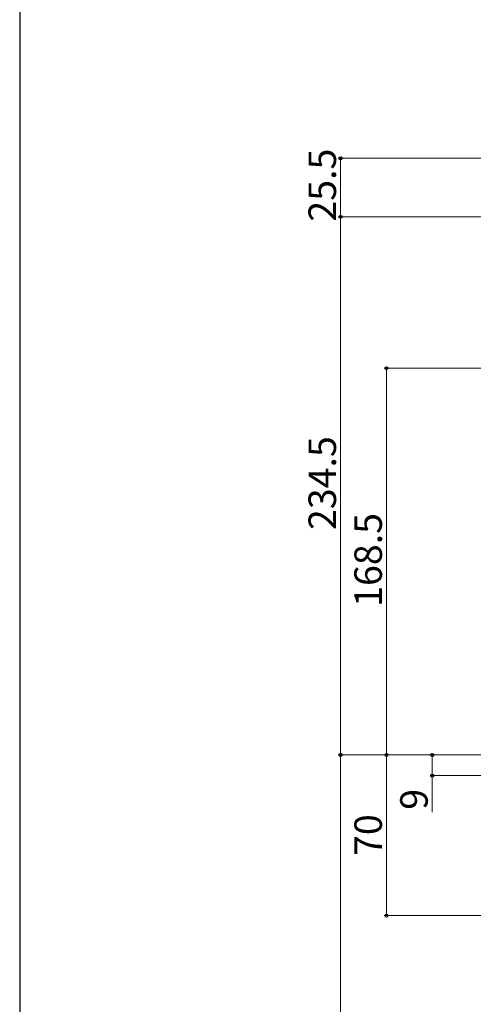
# Model space of a CAD drawing. Extents: x 105 to 1155, y 126 to 1689.
# Drawn here: x 105 to 303, y 1037 to 1466 of the extents above; entities that cross this region are included whole.
import ezdxf

# ---------------------------------------------------------------- set-up
doc = ezdxf.new("R2010")
doc.units = 0
doc.layers.add('YKK_D', color=6, linetype='CONTINUOUS', lineweight=13)
doc.layers.add('YKK_ZWAK', color=7, linetype='CONTINUOUS', lineweight=30)
doc.styles.add('text-b', font='txt')

msp = doc.modelspace()

# ---------------------------------------------------------------- linework, layer by layer
at = {"layer": 'YKK_D', "ltscale": 1.5}
for p, q in [((475.8, 1406), (244, 1406)), ((245, 1406), (245, 1380.5)), ((299.5, 1380.5), (244, 1380.5)), ((477.2, 1380.5), (244, 1380.5)), ((245, 1380.5), (245, 1146)), ((457.3, 1314.5), (264, 1314.5)), ((265, 1146), (265, 1314.5)), ((315.5, 1146), (244, 1146)), ((245, 1146), (245, 745)), ((315.5, 1146), (264, 1146)), ((315.5, 1146), (264, 1146)), ((265, 1076), (265, 1146)), ((285, 1146), (285, 1137)), ((502.8, 1137), (284, 1137)), ((285, 1137), (285, 1121.08)), ((335.28, 1076), (264, 1076))]:
    msp.add_line(p, q, dxfattribs=at)
at = {"layer": 'YKK_D', "linetype": 'ByBlock', "lineweight": -2}
for centre, radius in [((245, 1406), 0.638), ((245, 1380.5), 0.637), ((245, 1380.5), 0.638), ((265, 1314.5), 0.638), ((245, 1146), 0.638), ((245, 1146), 0.637), ((265, 1146), 0.638), ((265, 1146), 0.637), ((285, 1146), 0.637), ((285, 1137), 0.637), ((265, 1076), 0.637)]:
    msp.add_circle(centre, radius, dxfattribs=at)
at = {"layer": 'YKK_ZWAK'}
msp.add_line((105, 1656), (105, 126), dxfattribs=at)

# ---------------------------------------------------------------- texts
at = {"layer": 'YKK_D', "style": 'text-b'}
for s, p in [('25.5', (243, 1378.39)), ('234.5', (243, 1244.02)), ('168.5', (263, 1210.55)), ('9', (283, 1122.13)), ('70', (263, 1102))]:
    msp.add_text(s, height=12, rotation=90, dxfattribs=at).set_placement(p)

doc.saveas('drawing.dxf')
